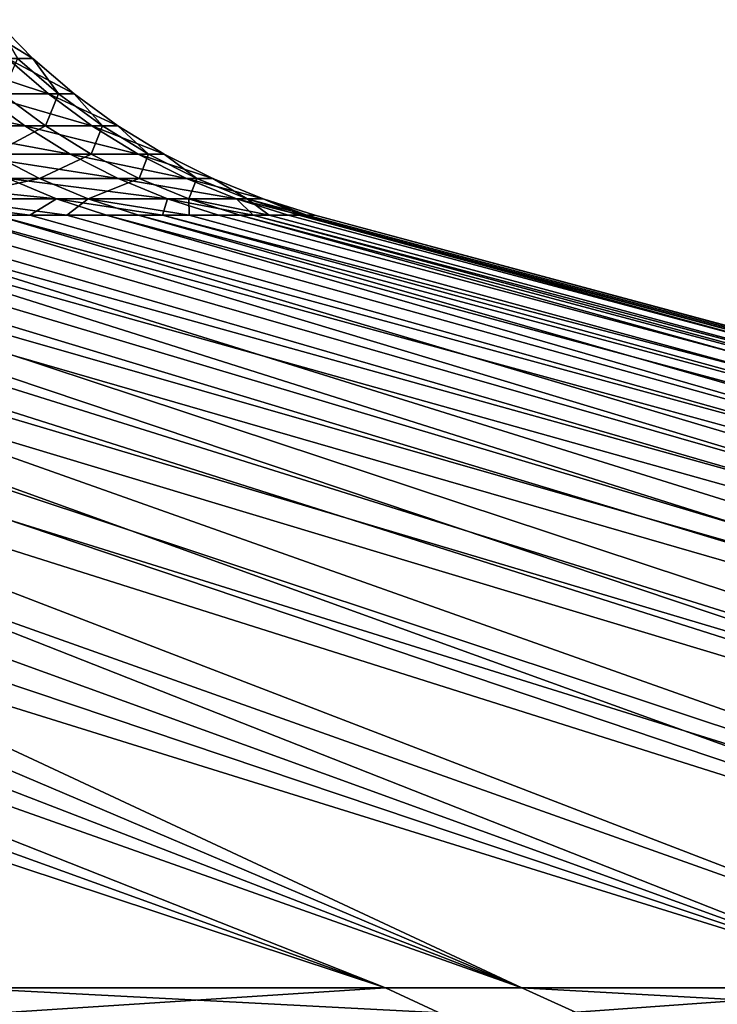
# Model space of a CAD drawing. Extents: x -28.4 to 28.4, y -60 to 0.
# Drawn here: x 8.3 to 9.3, y -32.5 to -31.1 of the extents above; entities that cross this region are included whole.
import ezdxf

# ---------------------------------------------------------------- set-up
doc = ezdxf.new("R2010")
doc.units = 0
doc.layers.add('L2', color=7, linetype='CONTINUOUS')

msp = doc.modelspace()

# ---------------------------------------------------------------- linework, layer by layer
at = {"layer": 'L2', "color": 7}
for points in [[(8.315926, -31.11254, -0.089473), (8.277451, -31.11254, -0.804019), (8.220361, -31.05423, -0.798474)], [(8.258571, -31.05423, -0.088856), (8.315926, -31.11254, -0.089473), (8.220361, -31.05423, -0.798474)], [(8.292833, -31.11254, 0.625735), (8.315926, -31.11254, -0.089473), (8.258571, -31.05423, -0.088856)], [(8.339092, -31.16596, -0.810007), (8.23859, -31.16596, -1.523877), (8.177692, -31.11254, -1.512612)], [(8.277451, -31.11254, -0.804019), (8.339092, -31.16596, -0.810007), (8.177692, -31.11254, -1.512612)], [(8.269471, -31.16596, 1.346262), (8.35459, -31.16596, 0.630394), (8.292833, -31.11254, 0.625735)], [(8.377855, -31.16596, -0.09014), (8.339092, -31.16596, -0.810007), (8.277451, -31.11254, -0.804019)], [(8.315926, -31.11254, -0.089473), (8.377855, -31.16596, -0.09014), (8.277451, -31.11254, -0.804019)], [(8.292833, -31.11254, 0.625735), (8.35459, -31.16596, 0.630394), (8.315926, -31.11254, -0.089473)], [(8.35459, -31.16596, 0.630394), (8.377855, -31.16596, -0.09014), (8.315926, -31.11254, -0.089473)], [(8.303578, -31.21414, -1.535897), (8.140807, -31.21414, -2.244027), (8.077092, -31.16596, -2.226464)], [(8.23859, -31.16596, -1.523877), (8.303578, -31.21414, -1.535897), (8.077092, -31.16596, -2.226464)], [(8.187206, -31.21414, 2.068349), (8.334703, -31.21414, 1.356881), (8.269471, -31.16596, 1.346262)], [(8.404873, -31.21414, -0.816396), (8.303578, -31.21414, -1.535897), (8.23859, -31.16596, -1.523877)], [(8.339092, -31.16596, -0.810007), (8.404873, -31.21414, -0.816396), (8.23859, -31.16596, -1.523877)], [(8.269471, -31.16596, 1.346262), (8.334703, -31.21414, 1.356881), (8.35459, -31.16596, 0.630394)], [(8.334703, -31.21414, 1.356881), (8.420493, -31.21414, 0.635367), (8.35459, -31.16596, 0.630394)], [(8.443941, -31.21414, -0.090851), (8.404873, -31.21414, -0.816396), (8.339092, -31.16596, -0.810007)], [(8.377855, -31.16596, -0.09014), (8.443941, -31.21414, -0.090851), (8.339092, -31.16596, -0.810007)], [(8.35459, -31.16596, 0.630394), (8.420493, -31.21414, 0.635367), (8.377855, -31.16596, -0.09014)], [(8.420493, -31.21414, 0.635367), (8.443941, -31.21414, -0.090851), (8.377855, -31.16596, -0.09014)], [(8.372221, -31.25677, -1.548594), (8.208103, -31.25677, -2.262577), (8.140807, -31.21414, -2.244027)], [(8.303578, -31.21414, -1.535897), (8.372221, -31.25677, -1.548594), (8.140807, -31.21414, -2.244027)], [(8.187206, -31.21414, 2.068349), (8.254886, -31.25677, 2.085448), (8.334703, -31.21414, 1.356881)], [(8.254886, -31.25677, 2.085448), (8.403602, -31.25677, 1.368098), (8.334703, -31.21414, 1.356881)], [(8.474353, -31.25677, -0.823145), (8.372221, -31.25677, -1.548594), (8.303578, -31.21414, -1.535897)], [(8.404873, -31.21414, -0.816396), (8.474353, -31.25677, -0.823145), (8.303578, -31.21414, -1.535897)], [(8.334703, -31.21414, 1.356881), (8.403602, -31.25677, 1.368098), (8.420493, -31.21414, 0.635367)], [(8.403602, -31.25677, 1.368098), (8.490102, -31.25677, 0.64062), (8.420493, -31.21414, 0.635367)], [(8.513744, -31.25677, -0.091602), (8.474353, -31.25677, -0.823145), (8.404873, -31.21414, -0.816396)], [(8.443941, -31.21414, -0.090851), (8.513744, -31.25677, -0.091602), (8.404873, -31.21414, -0.816396)], [(8.420493, -31.21414, 0.635367), (8.490102, -31.25677, 0.64062), (8.443941, -31.21414, -0.090851)], [(8.490102, -31.25677, 0.64062), (8.513744, -31.25677, -0.091602), (8.443941, -31.21414, -0.090851)], [(8.114083, -31.29354, 2.811274), (8.325716, -31.29354, 2.103342), (8.254886, -31.25677, 2.085448)], [(8.444059, -31.29354, -1.561882), (8.278534, -31.29354, -2.281992), (8.208103, -31.25677, -2.262577)], [(8.372221, -31.25677, -1.548594), (8.444059, -31.29354, -1.561882), (8.208103, -31.25677, -2.262577)], [(8.254886, -31.25677, 2.085448), (8.325716, -31.29354, 2.103342), (8.403602, -31.25677, 1.368098)], [(8.325716, -31.29354, 2.103342), (8.47571, -31.29354, 1.379837), (8.403602, -31.25677, 1.368098)], [(8.547067, -31.29354, -0.830208), (8.444059, -31.29354, -1.561882), (8.372221, -31.25677, -1.548594)], [(8.474353, -31.25677, -0.823145), (8.547067, -31.29354, -0.830208), (8.372221, -31.25677, -1.548594)], [(8.403602, -31.25677, 1.368098), (8.47571, -31.29354, 1.379837), (8.490102, -31.25677, 0.64062)], [(8.586796, -31.29354, -0.092388), (8.547067, -31.29354, -0.830208), (8.474353, -31.25677, -0.823145)], [(8.513744, -31.25677, -0.091602), (8.586796, -31.29354, -0.092388), (8.474353, -31.25677, -0.823145)], [(8.47571, -31.29354, 1.379837), (8.562951, -31.29354, 0.646116), (8.490102, -31.25677, 0.64062)], [(8.490102, -31.25677, 0.64062), (8.562951, -31.29354, 0.646116), (8.513744, -31.25677, -0.091602)], [(8.562951, -31.29354, 0.646116), (8.586796, -31.29354, -0.092388), (8.513744, -31.25677, -0.091602)], [(8.351625, -31.32422, -2.302139), (8.122806, -31.32422, -3.011563), (8.051717, -31.29354, -2.985207)], [(8.278534, -31.29354, -2.281992), (8.351625, -31.32422, -2.302139), (8.051717, -31.29354, -2.985207)], [(8.114083, -31.29354, 2.811274), (8.185722, -31.32422, 2.836094), (8.325716, -31.29354, 2.103342)], [(8.185722, -31.32422, 2.836094), (8.399224, -31.32422, 2.121912), (8.325716, -31.29354, 2.103342)], [(8.518611, -31.32422, -1.575671), (8.351625, -31.32422, -2.302139), (8.278534, -31.29354, -2.281992)], [(8.444059, -31.29354, -1.561882), (8.518611, -31.32422, -1.575671), (8.278534, -31.29354, -2.281992)], [(8.325716, -31.29354, 2.103342), (8.399224, -31.32422, 2.121912), (8.47571, -31.29354, 1.379837)], [(8.399224, -31.32422, 2.121912), (8.550541, -31.32422, 1.39202), (8.47571, -31.29354, 1.379837)], [(8.622529, -31.32422, -0.837538), (8.518611, -31.32422, -1.575671), (8.444059, -31.29354, -1.561882)], [(8.547067, -31.29354, -0.830208), (8.622529, -31.32422, -0.837538), (8.444059, -31.29354, -1.561882)], [(8.47571, -31.29354, 1.379837), (8.550541, -31.32422, 1.39202), (8.562951, -31.29354, 0.646116)], [(8.662608, -31.32422, -0.093203), (8.622529, -31.32422, -0.837538), (8.547067, -31.29354, -0.830208)], [(8.586796, -31.29354, -0.092388), (8.662608, -31.32422, -0.093203), (8.547067, -31.29354, -0.830208)], [(8.550541, -31.32422, 1.39202), (8.638553, -31.32422, 0.651821), (8.562951, -31.29354, 0.646116)], [(8.562951, -31.29354, 0.646116), (8.638553, -31.32422, 0.651821), (8.586796, -31.29354, -0.092388)], [(8.638553, -31.32422, 0.651821), (8.662608, -31.32422, -0.093203), (8.586796, -31.29354, -0.092388)], [(8.311448, -31.3486, -2.680794), (8.196007, -31.3486, -3.038703), (8.122806, -31.32422, -3.011563)], [(8.351625, -31.32422, -2.302139), (8.311448, -31.3486, -2.680794), (8.122806, -31.32422, -3.011563)], [(8.259491, -31.3486, 2.861653), (8.367204, -31.3486, 2.501344), (8.185722, -31.32422, 2.836094)], [(8.185722, -31.32422, 2.836094), (8.367204, -31.3486, 2.501344), (8.399224, -31.32422, 2.121912)], [(8.426888, -31.3486, -2.322886), (8.311448, -31.3486, -2.680794), (8.351625, -31.32422, -2.302139)], [(8.511134, -31.3486, -1.956379), (8.426888, -31.3486, -2.322886), (8.351625, -31.32422, -2.302139)], [(8.518611, -31.32422, -1.575671), (8.511134, -31.3486, -1.956379), (8.351625, -31.32422, -2.302139)], [(8.367204, -31.3486, 2.501344), (8.474917, -31.3486, 2.141034), (8.399224, -31.32422, 2.121912)], [(8.474917, -31.3486, 2.141034), (8.551258, -31.3486, 1.7728), (8.399224, -31.32422, 2.121912)], [(8.399224, -31.32422, 2.121912), (8.551258, -31.3486, 1.7728), (8.550541, -31.32422, 1.39202)], [(8.59538, -31.3486, -1.589871), (8.511134, -31.3486, -1.956379), (8.518611, -31.32422, -1.575671)], [(8.647807, -31.3486, -1.217478), (8.59538, -31.3486, -1.589871), (8.518611, -31.32422, -1.575671)], [(8.622529, -31.32422, -0.837538), (8.647807, -31.3486, -1.217478), (8.518611, -31.32422, -1.575671)], [(8.551258, -31.3486, 1.7728), (8.627597, -31.3486, 1.404564), (8.550541, -31.32422, 1.39202)], [(8.627597, -31.3486, 1.404564), (8.672, -31.3486, 1.03113), (8.550541, -31.32422, 1.39202)], [(8.550541, -31.32422, 1.39202), (8.672, -31.3486, 1.03113), (8.638553, -31.32422, 0.651821)], [(8.720455, -31.3486, -0.469564), (8.700234, -31.3486, -0.845086), (8.622529, -31.32422, -0.837538)], [(8.700234, -31.3486, -0.845086), (8.647807, -31.3486, -1.217478), (8.622529, -31.32422, -0.837538)], [(8.662608, -31.32422, -0.093203), (8.720455, -31.3486, -0.469564), (8.622529, -31.32422, -0.837538)], [(8.672, -31.3486, 1.03113), (8.716403, -31.3486, 0.657695), (8.638553, -31.32422, 0.651821)], [(8.716403, -31.3486, 0.657695), (8.728539, -31.3486, 0.281826), (8.638553, -31.32422, 0.651821)], [(8.638553, -31.32422, 0.651821), (8.728539, -31.3486, 0.281826), (8.662608, -31.32422, -0.093203)], [(8.728539, -31.3486, 0.281826), (8.740675, -31.3486, -0.094043), (8.662608, -31.32422, -0.093203)], [(8.740675, -31.3486, -0.094043), (8.720455, -31.3486, -0.469564), (8.662608, -31.32422, -0.093203)], [(7.985423, -32.51304, -10.36826), (5.328782, -31.3486, -6.91888), (8.847168, -32.51304, -9.643411)], [(8.847168, -32.51304, -9.643411), (5.328782, -31.3486, -6.91888), (5.626724, -31.3486, -6.689412)], [(8.847168, -32.51304, -9.643411), (5.626724, -31.3486, -6.689412), (5.903836, -31.3486, -6.43518)], [(9.052608, -32.51304, 9.450822), (6.040929, -31.3486, 6.306663), (5.769351, -31.3486, 6.566798)], [(9.052608, -32.51304, 9.450822), (5.769351, -31.3486, 6.566798), (8.206659, -32.51304, 10.19404)], [(8.847168, -32.51304, -9.643411), (5.903836, -31.3486, -6.43518), (9.643411, -32.51304, -8.847168)], [(9.643411, -32.51304, -8.847168), (5.903836, -31.3486, -6.43518), (6.180949, -31.3486, -6.180949)], [(6.312508, -31.3486, 6.046528), (6.040929, -31.3486, 6.306663), (9.052608, -32.51304, 9.450822)], [(9.643411, -32.51304, -8.847168), (6.180949, -31.3486, -6.180949), (6.43518, -31.3486, -5.903836)], [(6.312508, -31.3486, 6.046528), (9.052608, -32.51304, 9.450822), (6.560717, -31.3486, 5.764009)], [(6.689412, -31.3486, -5.626724), (9.643411, -32.51304, -8.847168), (6.43518, -31.3486, -5.903836)], [(6.560717, -31.3486, 5.764009), (9.052608, -32.51304, 9.450822), (9.831536, -32.51304, 8.637631)], [(6.560717, -31.3486, 5.764009), (9.831536, -32.51304, 8.637631), (6.808928, -31.3486, 5.481491)], [(6.91888, -31.3486, -5.328782), (10.36826, -32.51304, -7.985423), (6.689412, -31.3486, -5.626724)], [(6.689412, -31.3486, -5.626724), (10.36826, -32.51304, -7.985423), (9.643411, -32.51304, -8.847168)], [(6.808928, -31.3486, 5.481491), (9.831536, -32.51304, 8.637631), (10.53767, -32.51304, 7.76049)], [(6.808928, -31.3486, 5.481491), (10.53767, -32.51304, 7.76049), (7.031933, -31.3486, 5.178681)], [(7.148349, -31.3486, -5.030841), (10.36826, -32.51304, -7.985423), (6.91888, -31.3486, -5.328782)], [(7.031933, -31.3486, 5.178681), (10.53767, -32.51304, 7.76049), (7.254938, -31.3486, 4.875871)], [(7.351355, -31.3486, -4.714276), (11.01634, -32.51304, -7.064558), (7.148349, -31.3486, -5.030841)], [(7.148349, -31.3486, -5.030841), (11.01634, -32.51304, -7.064558), (10.36826, -32.51304, -7.985423)], [(7.254938, -31.3486, 4.875871), (10.53767, -32.51304, 7.76049), (11.16579, -32.51304, 6.825893)], [(7.254938, -31.3486, 4.875871), (11.16579, -32.51304, 6.825893), (7.451086, -31.3486, 4.555012)], [(7.554362, -31.3486, -4.397711), (11.01634, -32.51304, -7.064558), (7.351355, -31.3486, -4.714276)], [(7.451086, -31.3486, 4.555012), (11.16579, -32.51304, 6.825893), (7.647235, -31.3486, 4.234153)], [(7.729404, -31.3486, -4.064866), (11.58286, -32.51304, -6.091388), (7.554362, -31.3486, -4.397711)], [(7.554362, -31.3486, -4.397711), (11.58286, -32.51304, -6.091388), (11.01634, -32.51304, -7.064558)], [(7.647235, -31.3486, 4.234153), (11.16579, -32.51304, 6.825893), (11.71125, -32.51304, 5.84076)], [(7.647235, -31.3486, 4.234153), (11.71125, -32.51304, 5.84076), (7.815074, -31.3486, 3.897619)], [(7.904445, -31.3486, -3.732022), (11.58286, -32.51304, -6.091388), (7.729404, -31.3486, -4.064866)], [(7.815074, -31.3486, 3.897619), (11.71125, -32.51304, 5.84076), (7.982914, -31.3486, 3.561085)], [(8.050226, -31.3486, -3.385362), (12.06363, -32.51304, -5.07312), (7.904445, -31.3486, -3.732022)], [(7.904445, -31.3486, -3.732022), (12.06363, -32.51304, -5.07312), (11.58286, -32.51304, -6.091388)], [(7.982914, -31.3486, 3.561085), (11.71125, -32.51304, 5.84076), (12.16999, -32.51304, 4.812384)], [(7.982914, -31.3486, 3.561085), (12.16999, -32.51304, 4.812384), (8.121202, -31.3486, 3.211369)], [(8.196007, -31.3486, -3.038703), (12.06363, -32.51304, -5.07312), (8.050226, -31.3486, -3.385362)], [(8.121202, -31.3486, 3.211369), (12.16999, -32.51304, 4.812384), (8.259491, -31.3486, 2.861653)], [(8.311448, -31.3486, -2.680794), (12.45508, -32.51304, -4.017293), (8.196007, -31.3486, -3.038703)], [(8.196007, -31.3486, -3.038703), (12.45508, -32.51304, -4.017293), (12.06363, -32.51304, -5.07312)], [(8.259491, -31.3486, 2.861653), (12.16999, -32.51304, 4.812384), (12.53864, -32.51304, 3.748378)], [(8.259491, -31.3486, 2.861653), (12.53864, -32.51304, 3.748378), (8.367204, -31.3486, 2.501344)], [(8.426888, -31.3486, -2.322886), (12.45508, -32.51304, -4.017293), (8.311448, -31.3486, -2.680794)], [(8.367204, -31.3486, 2.501344), (12.53864, -32.51304, 3.748378), (8.474917, -31.3486, 2.141034)], [(8.511134, -31.3486, -1.956379), (12.75432, -32.51304, -2.931723), (8.426888, -31.3486, -2.322886)], [(8.426888, -31.3486, -2.322886), (12.75432, -32.51304, -2.931723), (12.45508, -32.51304, -4.017293)], [(8.474917, -31.3486, 2.141034), (12.53864, -32.51304, 3.748378), (12.81445, -32.51304, 2.65662)], [(8.474917, -31.3486, 2.141034), (12.81445, -32.51304, 2.65662), (8.551258, -31.3486, 1.7728)], [(8.59538, -31.3486, -1.589871), (12.95913, -32.51304, -1.824447), (8.511134, -31.3486, -1.956379)], [(8.511134, -31.3486, -1.956379), (12.95913, -32.51304, -1.824447), (12.75432, -32.51304, -2.931723)], [(8.551258, -31.3486, 1.7728), (12.81445, -32.51304, 2.65662), (8.627597, -31.3486, 1.404564)], [(8.59538, -31.3486, -1.589871), (8.647807, -31.3486, -1.217478), (12.95913, -32.51304, -1.824447)], [(8.627597, -31.3486, 1.404564), (12.81445, -32.51304, 2.65662), (12.99539, -32.51304, 1.545195)], [(8.627597, -31.3486, 1.404564), (12.99539, -32.51304, 1.545195), (8.672, -31.3486, 1.03113)], [(12.95913, -32.51304, -1.824447), (8.647807, -31.3486, -1.217478), (13.068, -32.51304, -0.703664)], [(13.068, -32.51304, -0.703664), (8.647807, -31.3486, -1.217478), (8.700234, -31.3486, -0.845086)], [(8.672, -31.3486, 1.03113), (12.99539, -32.51304, 1.545195), (8.716403, -31.3486, 0.657695)], [(13.068, -32.51304, -0.703664), (8.700234, -31.3486, -0.845086), (8.720455, -31.3486, -0.469564)], [(8.716403, -31.3486, 0.657695), (12.99539, -32.51304, 1.545195), (13.08011, -32.51304, 0.422329)], [(8.716403, -31.3486, 0.657695), (13.08011, -32.51304, 0.422329), (8.728539, -31.3486, 0.281826)], [(8.740675, -31.3486, -0.094043), (13.068, -32.51304, -0.703664), (8.720455, -31.3486, -0.469564)], [(8.728539, -31.3486, 0.281826), (13.08011, -32.51304, 0.422329), (8.740675, -31.3486, -0.094043)], [(8.740675, -31.3486, -0.094043), (13.08011, -32.51304, 0.422329), (13.068, -32.51304, -0.703664)], [(8.305663, -32.56242, 10.31702), (8.206659, -32.51304, 10.19404), (7.29995, -32.51304, 10.86179)], [(8.305663, -32.56242, 10.31702), (7.29995, -32.51304, 10.86179), (7.388016, -32.56242, 10.99283)], [(8.081758, -32.56242, -10.49334), (7.985423, -32.51304, -10.36826), (8.847168, -32.51304, -9.643411)], [(8.081758, -32.56242, -10.49334), (8.847168, -32.51304, -9.643411), (8.953899, -32.56242, -9.759748)], [(9.161818, -32.56242, 9.564836), (9.052608, -32.51304, 9.450822), (8.206659, -32.51304, 10.19404)], [(9.161818, -32.56242, 9.564836), (8.206659, -32.51304, 10.19404), (8.305663, -32.56242, 10.31702)], [(8.953899, -32.56242, -9.759748), (8.847168, -32.51304, -9.643411), (9.643411, -32.51304, -8.847168)], [(8.953899, -32.56242, -9.759748), (9.643411, -32.51304, -8.847168), (9.759748, -32.56242, -8.953899)], [(9.950141, -32.56242, 8.741834), (9.831536, -32.51304, 8.637631), (9.052608, -32.51304, 9.450822)], [(9.950141, -32.56242, 8.741834), (9.052608, -32.51304, 9.450822), (9.161818, -32.56242, 9.564836)]]:
    msp.add_3dface(points, dxfattribs=at)

doc.saveas('drawing.dxf')
